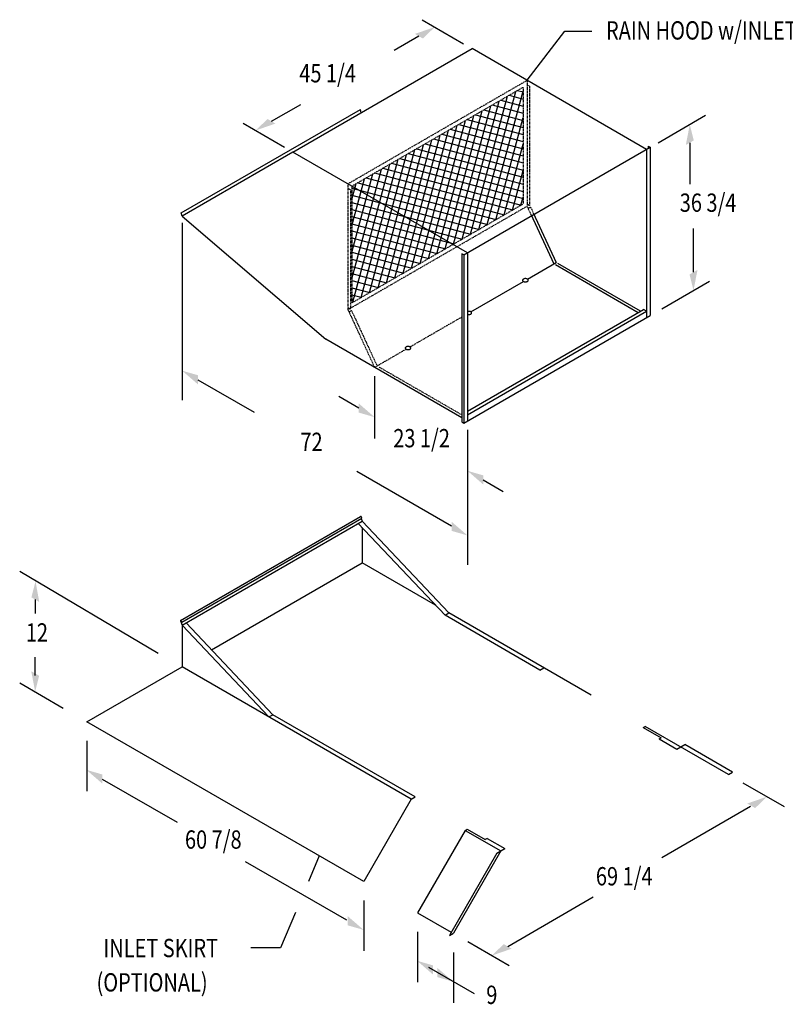
# Model space of a CAD drawing. Extents: x -257 to 96, y -56 to 233.
# Drawn here: x -257 to -90, y 18 to 233 of the extents above; entities that cross this region are included whole.
import ezdxf
from ezdxf.enums import TextEntityAlignment as Align

# ---------------------------------------------------------------- set-up
doc = ezdxf.new("R2010")
doc.units = 0
doc.header["$LTSCALE"] = 0.125
doc.header["$MEASUREMENT"] = 0
doc.linetypes.add('DASHED', pattern=[0.75, 0.5, -0.25])
doc.layers.get('0').update_dxf_attribs({"linetype": 'CONTINUOUS'})
doc.layers.add('DIMS', color=7, linetype='CONTINUOUS')
doc.styles.get("Standard").update_dxf_attribs({"font": 'SIMPLEX.SHX'})

msp = doc.modelspace()

# ---------------------------------------------------------------- linework, layer by layer
at = {"color": 0}
for p, q in [((-157.13, 187.53), (-149.05, 217.7)), ((-155.3, 188.59), (-147.48, 217.77)), ((-148.69, 217.91), (-147.48, 217.58)), ((-160.81, 185.41), (-152.72, 215.58)), ((-158.97, 186.47), (-150.89, 216.64)), ((-152.37, 215.79), (-147.48, 214.48)), ((-150.53, 216.85), (-147.48, 216.03)), ((-164.48, 183.29), (-156.4, 213.46)), ((-162.65, 184.35), (-154.56, 214.52)), ((-156.04, 213.66), (-147.48, 211.37)), ((-154.2, 214.73), (-147.48, 212.92)), ((-168.16, 181.17), (-160.07, 211.34)), ((-166.32, 182.23), (-158.24, 212.4)), ((-159.72, 211.54), (-147.48, 208.26)), ((-157.88, 212.6), (-147.48, 209.82)), ((-153.46, 189.65), (-147.48, 211.97)), ((-171.83, 179.05), (-163.75, 209.22)), ((-169.99, 180.11), (-161.91, 210.28)), ((-163.39, 209.42), (-147.48, 205.16)), ((-161.55, 210.48), (-147.48, 206.71)), ((-175.51, 176.93), (-167.42, 207.09)), ((-173.67, 177.99), (-165.58, 208.15)), ((-167.06, 207.3), (-147.48, 202.05)), ((-165.23, 208.36), (-147.48, 203.61)), ((-179.18, 174.81), (-171.1, 204.97)), ((-177.34, 175.87), (-169.26, 206.03)), ((-170.74, 205.18), (-147.48, 198.95)), ((-168.9, 206.24), (-147.48, 200.5)), ((-151.62, 190.72), (-147.48, 206.18)), ((-182.85, 172.68), (-174.77, 202.85)), ((-181.02, 173.74), (-172.93, 203.91)), ((-174.41, 203.06), (-147.48, 195.84)), ((-172.58, 204.12), (-147.48, 197.39)), ((-184.88, 176.71), (-178.45, 200.73)), ((-184.69, 171.62), (-176.61, 201.79)), ((-178.09, 200.94), (-147.92, 192.85)), ((-176.25, 202), (-147.48, 194.29)), ((-149.78, 191.78), (-147.48, 200.38)), ((-184.88, 182.5), (-180.28, 199.67)), ((-184.88, 188.3), (-182.12, 198.61)), ((-181.76, 198.81), (-151.59, 190.73)), ((-179.93, 199.88), (-149.76, 191.79)), ((-184.88, 194.09), (-183.96, 197.55)), ((-184.88, 196.54), (-155.27, 188.61)), ((-183.6, 197.75), (-153.43, 189.67)), ((-184.88, 194.99), (-157.11, 187.55)), ((-147.95, 192.84), (-147.48, 194.59)), ((-184.88, 193.44), (-158.94, 186.49)), ((-184.88, 191.89), (-160.78, 185.43)), ((-184.88, 190.33), (-162.62, 184.37)), ((-184.88, 188.78), (-164.45, 183.31)), ((-184.88, 187.23), (-166.29, 182.25)), ((-184.88, 185.67), (-168.13, 181.19)), ((-184.88, 184.12), (-169.97, 180.12)), ((-184.88, 182.57), (-171.8, 179.06)), ((-184.88, 181.02), (-173.64, 178)), ((-184.88, 179.46), (-175.48, 176.94)), ((-184.88, 177.91), (-177.31, 175.88)), ((-184.88, 176.36), (-179.15, 174.82)), ((-184.88, 174.8), (-180.99, 173.76)), ((-184.88, 173.25), (-182.83, 172.7)), ((-184.88, 171.7), (-184.66, 171.64))]:
    msp.add_line(p, q, dxfattribs=at)
at = {"layer": 'DIMS', "color": 7}
for p, q in [((-169.51, 233.33), (-160.47, 228.11)), ((-146.61, 220.11), (-138.34, 230.87)), ((-138.34, 230.87), (-132.45, 230.87)), ((-170.25, 229.75), (-175.65, 226.63)), ((-197.76, 204.45), (-158.63, 227.05)), ((-120.5, 205.03), (-158.63, 227.05)), ((-222.17, 191.16), (-183.04, 213.76)), ((-202.46, 211.16), (-196.07, 214.85)), ((-182.85, 213.03), (-183.04, 213.76)), ((-117.98, 206.48), (-107.59, 212.48)), ((-208.65, 210.73), (-199.61, 205.51)), ((-197.76, 204.45), (-221.99, 190.44)), ((-159.63, 182.44), (-197.76, 204.45)), ((-160.42, 181.98), (-119.71, 205.48)), ((-120.5, 205.03), (-120.5, 168.28)), ((-120.14, 205.73), (-119.71, 205.48)), ((-120.14, 205.73), (-120.14, 205.23)), ((-119.71, 205.48), (-119.71, 168.73)), ((-111.05, 206.48), (-111.05, 197.39)), ((-185.21, 196.2), (-185.75, 196.51)), ((-146.61, 193.11), (-146.07, 192.79)), ((-146.4, 192.15), (-145.84, 192.42)), ((-221.99, 190.44), (-222.17, 191.16)), ((-221.99, 190.44), (-190.59, 163.56)), ((-221.99, 188.94), (-221.99, 150.25)), ((-110.24, 178.2), (-110.24, 187.75)), ((-160.85, 182.23), (-160.85, 145.48)), ((-160.42, 181.98), (-160.85, 182.23)), ((-160.42, 181.98), (-160.42, 145.23)), ((-159.63, 182.44), (-159.63, 145.68)), ((-122.34, 169.34), (-140.42, 179.78)), ((-117.17, 170.2), (-106.78, 176.2)), ((-185.75, 170.51), (-185.21, 170.2)), ((-159.63, 147.81), (-121.15, 170.03)), ((-120.5, 169.65), (-121.15, 170.03)), ((-185.54, 169.56), (-184.97, 169.82)), ((-160.42, 145.23), (-119.71, 168.73)), ((-159.63, 147.06), (-120.5, 169.65)), ((-160.85, 146.39), (-190.59, 163.56)), ((-179.93, 155.45), (-179.93, 141.84)), ((-218.52, 154.68), (-206.27, 147.61)), ((-183.39, 148.52), (-187.72, 151.02)), ((-160.85, 145.48), (-160.42, 145.23)), ((-159.63, 143.73), (-159.63, 114.25)), ((-163.1, 122.68), (-183.77, 134.62)), ((-156.17, 132.8), (-151.84, 130.3)), ((-222.31, 102.11), (-182.98, 124.82)), ((-182.73, 124.42), (-182.88, 124.8)), ((-222.08, 101.7), (-182.73, 124.42)), ((-221.99, 101.09), (-182.64, 123.81)), ((-183.5, 123.31), (-164.54, 103.24)), ((-182.84, 124.35), (-182.64, 123.81)), ((-182.64, 123.81), (-163.68, 103.74)), ((-182.64, 122.4), (-182.64, 114.69)), ((-215.55, 95.69), (-182.64, 114.69)), ((-166.62, 105.44), (-182.64, 114.69)), ((-257.47, 112.89), (-227.19, 94.97)), ((-254.06, 106.65), (-254.06, 103.61)), ((-164.54, 103.24), (-163.68, 103.74)), ((-132.57, 85.78), (-163.68, 103.74)), ((-222.35, 102.06), (-222.35, 102.03)), ((-222.35, 102.03), (-221.99, 101.09)), ((-222.08, 101.7), (-222.23, 102.08)), ((-221.12, 101.59), (-202.16, 81.52)), ((-143.83, 91.28), (-164.54, 103.24)), ((-221.99, 101.09), (-203.03, 81.02)), ((-221.99, 101.09), (-221.99, 91.97)), ((-254.06, 90.11), (-254.06, 94.09)), ((-242.77, 79.97), (-221.99, 91.97)), ((-171.92, 63.06), (-221.99, 91.97)), ((-143.83, 91.28), (-142.96, 91.78)), ((-257.47, 88.49), (-247.97, 82.97)), ((-182.31, 45.06), (-242.77, 79.97)), ((-203.03, 81.02), (-202.16, 81.52)), ((-171.05, 63.56), (-202.16, 81.52)), ((-121.21, 78.72), (-120.77, 78.97)), ((-121.21, 78.72), (-117.31, 76.47)), ((-102.59, 68.47), (-120.77, 78.97)), ((-242.77, 75.81), (-242.77, 64.82)), ((-117.74, 76.22), (-117.31, 76.47)), ((-117.74, 76.22), (-113.85, 73.97)), ((-113.85, 73.97), (-112.11, 74.97)), ((-101.72, 68.97), (-112.11, 74.97)), ((-102.59, 68.47), (-101.72, 68.97)), ((-239.42, 67.46), (-223.07, 58.02)), ((-99.44, 66.65), (-90.4, 61.43)), ((-171.92, 63.06), (-182.31, 45.06)), ((-171.92, 63.06), (-171.05, 63.56)), ((-117.18, 50.33), (-97.76, 61.54)), ((-160.13, 56.25), (-170.52, 38.25)), ((-160.13, 56.25), (-159.69, 56.5)), ((-160.13, 56.25), (-152.33, 51.75)), ((-159.69, 56.5), (-155.8, 54.25)), ((-155.36, 54.5), (-155.8, 54.25)), ((-155.36, 54.5), (-151.47, 52.25)), ((-152.33, 51.75), (-162.72, 33.75)), ((-153.2, 51.25), (-151.47, 52.25)), ((-192.01, 50.66), (-194.38, 45.05)), ((-153.2, 51.25), (-163.59, 33.25)), ((-185.96, 36.6), (-208.1, 49.38)), ((-182.31, 40.9), (-182.31, 29.91)), ((-150.84, 30.89), (-132.15, 41.69)), ((-197.24, 38.28), (-200.49, 30.59)), ((-170.52, 38.25), (-163.16, 34)), ((-170.52, 34.09), (-170.52, 23.1)), ((-163.59, 33.25), (-162.72, 33.75)), ((-200.49, 30.59), (-206.99, 30.59)), ((-159.57, 31.93), (-150.53, 26.71)), ((-162.72, 29.59), (-162.72, 18.6)), ((-158.11, 20.52), (-168.09, 26.28))]:
    msp.add_line(p, q, dxfattribs=at)
at = {"layer": 'DIMS', "color": 7, "linetype": 'DASHED'}
for p, q in [((-185.75, 197.51), (-146.61, 220.11)), ((-146.61, 220.11), (-146.61, 192.61)), ((-184.88, 197.01), (-147.48, 218.61)), ((-147.48, 218.61), (-147.48, 193.11)), ((-146.07, 218.8), (-146.61, 219.11)), ((-146.07, 218.8), (-146.07, 192.79)), ((-185.75, 197.51), (-185.75, 170.01)), ((-185.21, 196.2), (-185.21, 170.2)), ((-184.88, 197.01), (-184.88, 171.51)), ((-185.21, 170.33), (-146.61, 192.61)), ((-184.88, 171.51), (-147.48, 193.11)), ((-146.61, 192.61), (-145.8, 190.86)), ((-145.84, 192.42), (-145.26, 191.17)), ((-185.75, 170.01), (-185.31, 170.26)), ((-185.75, 170.01), (-179.93, 157.4)), ((-184.97, 169.82), (-179.38, 157.71)), ((-172.18, 161.88), (-160.85, 168.42)), ((-179.93, 157.4), (-173.05, 161.38)), ((-160.85, 147.01), (-179.01, 157.49))]:
    msp.add_line(p, q, dxfattribs=at)
at = {"layer": 'DIMS', "color": 7, "linetype": 'Continuous'}
for p, q in [((-145.8, 190.86), (-140.79, 180)), ((-145.26, 191.17), (-140.25, 180.31)), ((-146.54, 176.68), (-140.25, 180.31)), ((-121.79, 169.66), (-139.87, 180.09)), ((-158.91, 169.54), (-147.4, 176.18))]:
    msp.add_line(p, q, dxfattribs=at)
at = {"layer": 'DIMS', "color": 7}
for centre, radius, start, end in [((-147.37, 176.43), 0.212, 144.3429, 180), ((-147.37, 176.43), 0.212, 180, 215.6571), ((-147.18, 176.3), 0.447, 120, 144.3429), ((-147.05, 176.08), 0.7, 103.4495, 120), ((-146.97, 175.73), 1.06, 90, 103.4495), ((-146.97, 175.73), 1.06, 76.5505, 90), ((-146.89, 176.08), 0.7, 60, 76.5505), ((-146.76, 176.3), 0.447, 35.6571, 60), ((-146.57, 176.43), 0.212, 0, 35.6571), ((-146.57, 176.43), 0.212, 324.3429, 0), ((-147.18, 176.57), 0.447, 215.6571, 240), ((-147.05, 176.79), 0.7, 240, 256.5505), ((-146.97, 177.14), 1.06, 256.5505, 270), ((-146.97, 177.14), 1.06, 270, 283.4495), ((-146.89, 176.79), 0.7, 283.4495, 300), ((-146.76, 176.57), 0.447, 300, 324.3429), ((-159.43, 168.93), 0.7, 103.4495, 106.8725), ((-159.43, 169.64), 0.7, 253.1275, 256.5505), ((-159.35, 168.58), 1.06, 90, 103.4495), ((-159.35, 169.99), 1.06, 256.5505, 270), ((-159.35, 168.58), 1.06, 76.5505, 90), ((-159.35, 169.99), 1.06, 270, 283.4495), ((-159.26, 168.93), 0.7, 60, 76.5505), ((-159.26, 169.64), 0.7, 283.4495, 300), ((-159.14, 169.15), 0.447, 35.6571, 60), ((-159.14, 169.42), 0.447, 300, 324.3429), ((-158.94, 169.29), 0.212, 0, 35.6571), ((-158.94, 169.29), 0.212, 324.3429, 0), ((-173.02, 161.63), 0.212, 144.3429, 180), ((-173.02, 161.63), 0.212, 180, 215.6571), ((-172.83, 161.49), 0.447, 120, 144.3429), ((-172.83, 161.76), 0.447, 215.6571, 240), ((-172.7, 161.27), 0.7, 103.4495, 120), ((-172.7, 161.98), 0.7, 240, 256.5505), ((-172.62, 160.92), 1.06, 90, 103.4495), ((-172.62, 160.92), 1.06, 76.5505, 90), ((-172.53, 161.27), 0.7, 60, 76.5505), ((-172.53, 161.98), 0.7, 283.4495, 300), ((-172.41, 161.49), 0.447, 35.6571, 60), ((-172.41, 161.76), 0.447, 300, 324.3429), ((-172.22, 161.63), 0.212, 0, 35.6571), ((-172.22, 161.63), 0.212, 324.3429, 0), ((-172.62, 162.33), 1.06, 256.5505, 270), ((-172.62, 162.33), 1.06, 270, 283.4495), ((-182.93, 124.78), 0.0625, 20.9962, 145.5624), ((-222.28, 102.06), 0.0625, 20.9962, 180)]:
    msp.add_arc(centre, radius, start, end, dxfattribs=at)
for points in [[(-171.12, 230.25), (-166.78, 231.75), (-169.38, 229.25)], [(-201.59, 210.66), (-205.92, 209.16), (-203.32, 211.66)], [(-111.92, 205.98), (-111.05, 210.48), (-110.19, 206.98)], [(-109.37, 178.7), (-110.24, 174.2), (-111.11, 177.7)], [(-218.52, 153.68), (-221.99, 156.68), (-218.52, 155.68)], [(-183.39, 149.52), (-179.93, 146.52), (-183.39, 147.52)], [(-156.17, 131.8), (-159.63, 134.8), (-156.17, 133.8)], [(-163.1, 123.68), (-159.63, 120.68), (-163.1, 121.68)], [(-253.2, 106.14), (-254.01, 110.65), (-254.92, 107.16)], [(-254.95, 91.02), (-254.09, 86.52), (-253.22, 90.02)], [(-239.42, 66.46), (-242.89, 69.46), (-239.42, 68.46)], [(-98.5, 62.11), (-94.17, 63.61), (-96.77, 61.11)], [(-185.78, 37.49), (-182.31, 34.49), (-185.78, 35.49)], [(-149.98, 30.39), (-154.31, 28.89), (-151.71, 31.39)], [(-167.17, 24.75), (-170.63, 27.75), (-167.17, 26.75)], [(-166.19, 26.18), (-162.72, 23.18), (-166.19, 24.18)]]:
    msp.add_solid(points, dxfattribs=at)

# ---------------------------------------------------------------- texts
at = {"layer": 'DIMS', "color": 7, "width": 0.8}
for s, height, p in [('RAIN HOOD w/INLET SCREEN', 4.0001, (-129.36, 229.02)), ('INLET SKIRT', 4.0001, (-239.18, 28.54)), ('(OPTIONAL)', 4, (-240.68, 21.04))]:
    msp.add_text(s, height=height, dxfattribs=at).set_placement(p)
for s, p in [('45 1/4', (-190.18, 221.14)), ('36 3/4', (-107.05, 192.86)), ('23 1/2', (-169.65, 141.41)), ('72', (-193.7, 140.61)), ('12', (-253.71, 98.97)), ('60 7/8', (-215.17, 53.72)), ('69 1/4', (-125.38, 45.7)), ('9', (-154.31, 19.8))]:
    msp.add_text(s, height=4, dxfattribs=at).set_placement(p, align=Align.MIDDLE)

doc.saveas('drawing.dxf')
